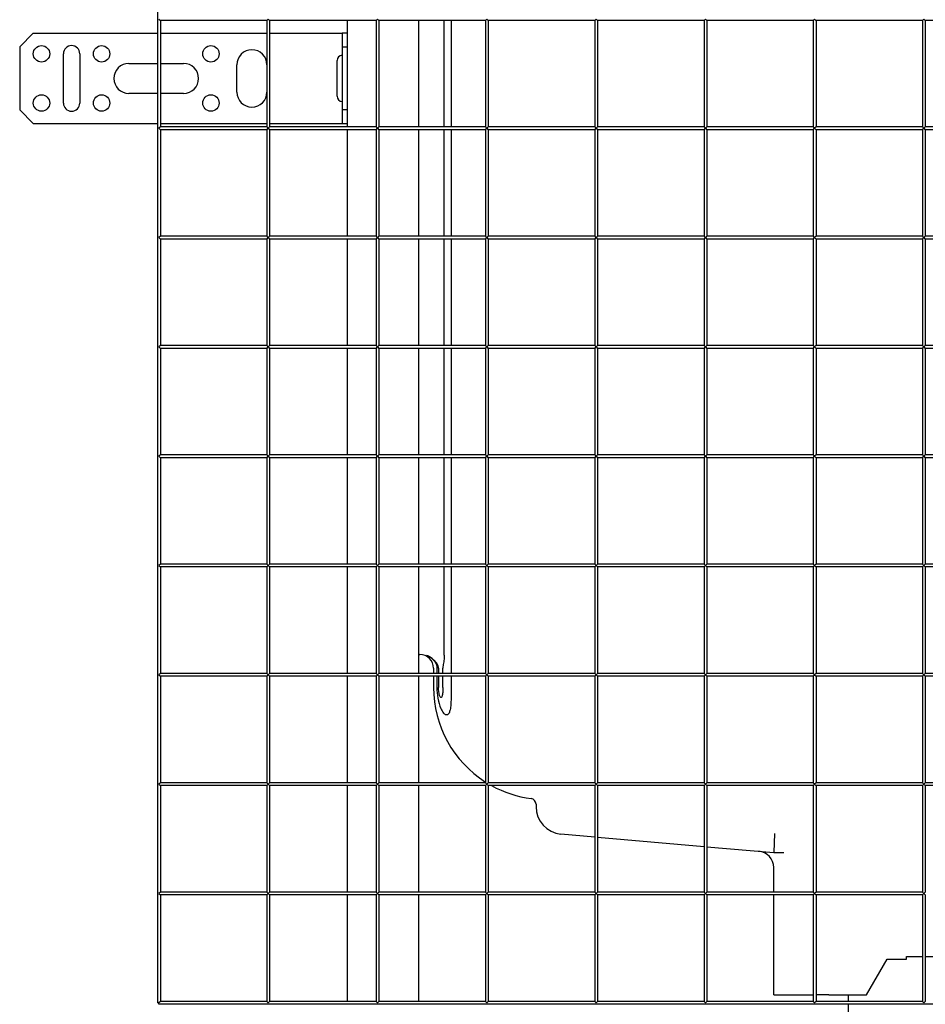
# Model space of a CAD drawing. Units: millimetres. Extents: x 433 to 1549, y 202 to 1663.
# Drawn here: x 433 to 764, y 982 to 1342 of the extents above; entities that cross this region are included whole.
import ezdxf

# ---------------------------------------------------------------- set-up
doc = ezdxf.new("R2010")
doc.units = ezdxf.units.MM
doc.layers.add('GEB-KONTUR-A', color=5, linetype='Continuous')

msp = doc.modelspace()

# ---------------------------------------------------------------- linework, layer by layer
at = {"layer": 'GEB-KONTUR-A', "ltscale": 25}
for p, q in [((483.27, 1662.09), (483.27, 982.09)), ((483.77, 1342.09), (484.27, 1341.59)), ((523.27, 1341.59), (484.27, 1341.59)), ((484.27, 1341.59), (484.27, 1302.59)), ((523.27, 1341.59), (523.77, 1342.09)), ((523.27, 1341.59), (523.27, 1302.59)), ((523.77, 1342.09), (524.27, 1341.59)), ((563.27, 1341.59), (524.27, 1341.59)), ((524.27, 1341.59), (524.27, 1302.59)), ((552.77, 1302.59), (552.77, 1341.59)), ((563.27, 1341.59), (563.77, 1342.09)), ((563.27, 1341.59), (563.27, 1302.59)), ((563.77, 1342.09), (564.27, 1341.59)), ((603.27, 1341.59), (564.27, 1341.59)), ((564.27, 1341.59), (564.27, 1302.59)), ((578.77, 1341.59), (578.77, 1302.59)), ((588.18, 1302.59), (588.18, 1341.59)), ((590.77, 1341.59), (590.77, 1302.59)), ((603.27, 1341.59), (603.77, 1342.09)), ((603.27, 1341.59), (603.27, 1302.59)), ((603.77, 1342.09), (604.27, 1341.59)), ((643.27, 1341.59), (604.27, 1341.59)), ((604.27, 1341.59), (604.27, 1302.59)), ((643.27, 1341.59), (643.77, 1342.09)), ((643.27, 1341.59), (643.27, 1302.59)), ((643.77, 1342.09), (644.27, 1341.59)), ((683.27, 1341.59), (644.27, 1341.59)), ((644.27, 1341.59), (644.27, 1302.59)), ((683.27, 1341.59), (683.77, 1342.09)), ((683.27, 1341.59), (683.27, 1302.59)), ((683.77, 1342.09), (684.27, 1341.59)), ((723.27, 1341.59), (684.27, 1341.59)), ((684.27, 1341.59), (684.27, 1302.59)), ((723.27, 1341.59), (723.77, 1342.09)), ((723.27, 1341.59), (723.27, 1302.59)), ((723.77, 1342.09), (724.27, 1341.59)), ((763.27, 1341.59), (724.27, 1341.59)), ((724.27, 1341.59), (724.27, 1302.59)), ((763.27, 1341.59), (763.77, 1342.09)), ((763.27, 1341.59), (763.27, 1302.59)), ((763.77, 1342.09), (764.27, 1341.59)), ((803.27, 1341.59), (764.27, 1341.59)), ((764.27, 1341.59), (764.27, 1302.59)), ((432.77, 1331.85), (437.77, 1336.85)), ((437.77, 1336.85), (483.27, 1336.85)), ((484.27, 1336.85), (523.27, 1336.85)), ((524.27, 1336.85), (548.77, 1336.85)), ((548.77, 1336.85), (550.77, 1336.85)), ((550.77, 1336.85), (550.77, 1331.85)), ((552.77, 1336.85), (550.77, 1336.85)), ((432.77, 1331.85), (432.77, 1308.85)), ((448.77, 1311.35), (448.77, 1329.35)), ((454.77, 1329.35), (454.77, 1311.35)), ((550.77, 1331.85), (552.77, 1331.85)), ((550.77, 1331.85), (550.77, 1308.85)), ((472.77, 1325.85), (483.27, 1325.85)), ((484.27, 1325.85), (492.77, 1325.85)), ((548.97, 1313.84), (548.97, 1326.86)), ((512.27, 1315.35), (512.27, 1325.35)), ((483.27, 1314.85), (472.77, 1314.85)), ((492.77, 1314.85), (484.27, 1314.85)), ((437.77, 1303.85), (432.77, 1308.85)), ((550.77, 1308.85), (550.77, 1303.85)), ((552.77, 1308.85), (550.77, 1308.85)), ((437.77, 1303.85), (483.27, 1303.85)), ((484.27, 1302.59), (483.77, 1302.09)), ((483.77, 1302.09), (484.27, 1301.59)), ((484.27, 1303.85), (523.27, 1303.85)), ((523.27, 1302.59), (484.27, 1302.59)), ((523.27, 1301.59), (484.27, 1301.59)), ((484.27, 1301.59), (484.27, 1262.59)), ((523.77, 1302.09), (523.27, 1302.59)), ((523.27, 1301.59), (523.77, 1302.09)), ((523.27, 1301.59), (523.27, 1262.59)), ((524.27, 1302.59), (523.77, 1302.09)), ((523.77, 1302.09), (524.27, 1301.59)), ((524.27, 1303.85), (548.77, 1303.85)), ((563.27, 1302.59), (524.27, 1302.59)), ((563.27, 1301.59), (524.27, 1301.59)), ((524.27, 1301.59), (524.27, 1262.59)), ((548.77, 1303.85), (550.77, 1303.85)), ((550.77, 1303.85), (552.77, 1303.85)), ((552.77, 1262.59), (552.77, 1301.59)), ((563.77, 1302.09), (563.27, 1302.59)), ((563.27, 1301.59), (563.77, 1302.09)), ((563.27, 1301.59), (563.27, 1262.59)), ((564.27, 1302.59), (563.77, 1302.09)), ((563.77, 1302.09), (564.27, 1301.59)), ((603.27, 1302.59), (564.27, 1302.59)), ((603.27, 1301.59), (564.27, 1301.59)), ((564.27, 1301.59), (564.27, 1262.59)), ((578.77, 1301.59), (578.77, 1262.59)), ((588.18, 1262.59), (588.18, 1301.59)), ((590.77, 1301.59), (590.77, 1262.59)), ((603.77, 1302.09), (603.27, 1302.59)), ((603.27, 1301.59), (603.77, 1302.09)), ((603.27, 1301.59), (603.27, 1262.59)), ((604.27, 1302.59), (603.77, 1302.09)), ((603.77, 1302.09), (604.27, 1301.59)), ((643.27, 1302.59), (604.27, 1302.59)), ((643.27, 1301.59), (604.27, 1301.59)), ((604.27, 1301.59), (604.27, 1262.59)), ((643.77, 1302.09), (643.27, 1302.59)), ((643.27, 1301.59), (643.77, 1302.09)), ((643.27, 1301.59), (643.27, 1262.59)), ((644.27, 1302.59), (643.77, 1302.09)), ((643.77, 1302.09), (644.27, 1301.59)), ((683.27, 1302.59), (644.27, 1302.59)), ((683.27, 1301.59), (644.27, 1301.59)), ((644.27, 1301.59), (644.27, 1262.59)), ((683.77, 1302.09), (683.27, 1302.59)), ((683.27, 1301.59), (683.77, 1302.09)), ((683.27, 1301.59), (683.27, 1262.59)), ((684.27, 1302.59), (683.77, 1302.09)), ((683.77, 1302.09), (684.27, 1301.59)), ((723.27, 1302.59), (684.27, 1302.59)), ((723.27, 1301.59), (684.27, 1301.59)), ((684.27, 1301.59), (684.27, 1262.59)), ((723.77, 1302.09), (723.27, 1302.59)), ((723.27, 1301.59), (723.77, 1302.09)), ((723.27, 1301.59), (723.27, 1262.59)), ((724.27, 1302.59), (723.77, 1302.09)), ((723.77, 1302.09), (724.27, 1301.59)), ((763.27, 1302.59), (724.27, 1302.59)), ((763.27, 1301.59), (724.27, 1301.59)), ((724.27, 1301.59), (724.27, 1262.59)), ((763.77, 1302.09), (763.27, 1302.59)), ((763.27, 1301.59), (763.77, 1302.09)), ((763.27, 1301.59), (763.27, 1262.59)), ((764.27, 1302.59), (763.77, 1302.09)), ((763.77, 1302.09), (764.27, 1301.59)), ((803.27, 1302.59), (764.27, 1302.59)), ((803.27, 1301.59), (764.27, 1301.59)), ((764.27, 1301.59), (764.27, 1262.59)), ((484.27, 1262.59), (483.77, 1262.09)), ((483.77, 1262.09), (484.27, 1261.59)), ((523.27, 1262.59), (484.27, 1262.59)), ((523.27, 1261.59), (484.27, 1261.59)), ((484.27, 1261.59), (484.27, 1222.59)), ((523.77, 1262.09), (523.27, 1262.59)), ((523.27, 1261.59), (523.77, 1262.09)), ((523.27, 1261.59), (523.27, 1222.59)), ((524.27, 1262.59), (523.77, 1262.09)), ((523.77, 1262.09), (524.27, 1261.59)), ((563.27, 1262.59), (524.27, 1262.59)), ((563.27, 1261.59), (524.27, 1261.59)), ((524.27, 1261.59), (524.27, 1222.59)), ((552.77, 1222.59), (552.77, 1261.59)), ((563.77, 1262.09), (563.27, 1262.59)), ((563.27, 1261.59), (563.77, 1262.09)), ((563.27, 1261.59), (563.27, 1222.59)), ((564.27, 1262.59), (563.77, 1262.09)), ((563.77, 1262.09), (564.27, 1261.59)), ((603.27, 1262.59), (564.27, 1262.59)), ((603.27, 1261.59), (564.27, 1261.59)), ((564.27, 1261.59), (564.27, 1222.59)), ((578.77, 1261.59), (578.77, 1222.59)), ((588.18, 1222.59), (588.18, 1261.59)), ((590.77, 1261.59), (590.77, 1222.59)), ((603.77, 1262.09), (603.27, 1262.59)), ((603.27, 1261.59), (603.77, 1262.09)), ((603.27, 1261.59), (603.27, 1222.59)), ((604.27, 1262.59), (603.77, 1262.09)), ((603.77, 1262.09), (604.27, 1261.59)), ((643.27, 1262.59), (604.27, 1262.59)), ((643.27, 1261.59), (604.27, 1261.59)), ((604.27, 1261.59), (604.27, 1222.59)), ((643.77, 1262.09), (643.27, 1262.59)), ((643.27, 1261.59), (643.77, 1262.09)), ((643.27, 1261.59), (643.27, 1222.59)), ((644.27, 1262.59), (643.77, 1262.09)), ((643.77, 1262.09), (644.27, 1261.59)), ((683.27, 1262.59), (644.27, 1262.59)), ((683.27, 1261.59), (644.27, 1261.59)), ((644.27, 1261.59), (644.27, 1222.59)), ((683.77, 1262.09), (683.27, 1262.59)), ((683.27, 1261.59), (683.77, 1262.09)), ((683.27, 1261.59), (683.27, 1222.59)), ((684.27, 1262.59), (683.77, 1262.09)), ((683.77, 1262.09), (684.27, 1261.59)), ((723.27, 1262.59), (684.27, 1262.59)), ((723.27, 1261.59), (684.27, 1261.59)), ((684.27, 1261.59), (684.27, 1222.59)), ((723.77, 1262.09), (723.27, 1262.59)), ((723.27, 1261.59), (723.77, 1262.09)), ((723.27, 1261.59), (723.27, 1222.59)), ((724.27, 1262.59), (723.77, 1262.09)), ((723.77, 1262.09), (724.27, 1261.59)), ((763.27, 1262.59), (724.27, 1262.59)), ((763.27, 1261.59), (724.27, 1261.59)), ((724.27, 1261.59), (724.27, 1222.59)), ((763.77, 1262.09), (763.27, 1262.59)), ((763.27, 1261.59), (763.77, 1262.09)), ((763.27, 1261.59), (763.27, 1222.59)), ((764.27, 1262.59), (763.77, 1262.09)), ((763.77, 1262.09), (764.27, 1261.59)), ((803.27, 1262.59), (764.27, 1262.59)), ((803.27, 1261.59), (764.27, 1261.59)), ((764.27, 1261.59), (764.27, 1222.59)), ((484.27, 1222.59), (483.77, 1222.09)), ((483.77, 1222.09), (484.27, 1221.59)), ((523.27, 1222.59), (484.27, 1222.59)), ((523.27, 1221.59), (484.27, 1221.59)), ((484.27, 1221.59), (484.27, 1182.59)), ((523.77, 1222.09), (523.27, 1222.59)), ((523.27, 1221.59), (523.77, 1222.09)), ((523.27, 1221.59), (523.27, 1182.59)), ((524.27, 1222.59), (523.77, 1222.09)), ((523.77, 1222.09), (524.27, 1221.59)), ((563.27, 1222.59), (524.27, 1222.59)), ((563.27, 1221.59), (524.27, 1221.59)), ((524.27, 1221.59), (524.27, 1182.59)), ((552.77, 1182.59), (552.77, 1221.59)), ((563.77, 1222.09), (563.27, 1222.59)), ((563.27, 1221.59), (563.77, 1222.09)), ((563.27, 1221.59), (563.27, 1182.59)), ((564.27, 1222.59), (563.77, 1222.09)), ((563.77, 1222.09), (564.27, 1221.59)), ((603.27, 1222.59), (564.27, 1222.59)), ((603.27, 1221.59), (564.27, 1221.59)), ((564.27, 1221.59), (564.27, 1182.59)), ((578.77, 1221.59), (578.77, 1182.59)), ((588.18, 1182.59), (588.18, 1221.59)), ((590.77, 1221.59), (590.77, 1182.59)), ((603.77, 1222.09), (603.27, 1222.59)), ((603.27, 1221.59), (603.77, 1222.09)), ((603.27, 1221.59), (603.27, 1182.59)), ((604.27, 1222.59), (603.77, 1222.09)), ((603.77, 1222.09), (604.27, 1221.59)), ((643.27, 1222.59), (604.27, 1222.59)), ((643.27, 1221.59), (604.27, 1221.59)), ((604.27, 1221.59), (604.27, 1182.59)), ((643.77, 1222.09), (643.27, 1222.59)), ((643.27, 1221.59), (643.77, 1222.09)), ((643.27, 1221.59), (643.27, 1182.59)), ((644.27, 1222.59), (643.77, 1222.09)), ((643.77, 1222.09), (644.27, 1221.59)), ((683.27, 1222.59), (644.27, 1222.59)), ((683.27, 1221.59), (644.27, 1221.59)), ((644.27, 1221.59), (644.27, 1182.59)), ((683.77, 1222.09), (683.27, 1222.59)), ((683.27, 1221.59), (683.77, 1222.09)), ((683.27, 1221.59), (683.27, 1182.59)), ((684.27, 1222.59), (683.77, 1222.09)), ((683.77, 1222.09), (684.27, 1221.59)), ((723.27, 1222.59), (684.27, 1222.59)), ((723.27, 1221.59), (684.27, 1221.59)), ((684.27, 1221.59), (684.27, 1182.59)), ((723.77, 1222.09), (723.27, 1222.59)), ((723.27, 1221.59), (723.77, 1222.09)), ((723.27, 1221.59), (723.27, 1182.59)), ((724.27, 1222.59), (723.77, 1222.09)), ((723.77, 1222.09), (724.27, 1221.59)), ((763.27, 1222.59), (724.27, 1222.59)), ((763.27, 1221.59), (724.27, 1221.59)), ((724.27, 1221.59), (724.27, 1182.59)), ((763.77, 1222.09), (763.27, 1222.59)), ((763.27, 1221.59), (763.77, 1222.09)), ((763.27, 1221.59), (763.27, 1182.59)), ((764.27, 1222.59), (763.77, 1222.09)), ((763.77, 1222.09), (764.27, 1221.59)), ((803.27, 1222.59), (764.27, 1222.59)), ((803.27, 1221.59), (764.27, 1221.59)), ((764.27, 1221.59), (764.27, 1182.59)), ((484.27, 1182.59), (483.77, 1182.09)), ((483.77, 1182.09), (484.27, 1181.59)), ((523.27, 1182.59), (484.27, 1182.59)), ((523.77, 1182.09), (523.27, 1182.59)), ((523.27, 1181.59), (523.77, 1182.09)), ((524.27, 1182.59), (523.77, 1182.09)), ((523.77, 1182.09), (524.27, 1181.59)), ((563.27, 1182.59), (524.27, 1182.59)), ((563.77, 1182.09), (563.27, 1182.59)), ((563.27, 1181.59), (563.77, 1182.09)), ((564.27, 1182.59), (563.77, 1182.09)), ((563.77, 1182.09), (564.27, 1181.59)), ((603.27, 1182.59), (564.27, 1182.59)), ((603.77, 1182.09), (603.27, 1182.59)), ((603.27, 1181.59), (603.77, 1182.09)), ((604.27, 1182.59), (603.77, 1182.09)), ((603.77, 1182.09), (604.27, 1181.59)), ((643.27, 1182.59), (604.27, 1182.59)), ((643.77, 1182.09), (643.27, 1182.59)), ((643.27, 1181.59), (643.77, 1182.09)), ((644.27, 1182.59), (643.77, 1182.09)), ((643.77, 1182.09), (644.27, 1181.59)), ((683.27, 1182.59), (644.27, 1182.59)), ((683.77, 1182.09), (683.27, 1182.59)), ((683.27, 1181.59), (683.77, 1182.09)), ((684.27, 1182.59), (683.77, 1182.09)), ((683.77, 1182.09), (684.27, 1181.59)), ((723.27, 1182.59), (684.27, 1182.59)), ((723.77, 1182.09), (723.27, 1182.59)), ((723.27, 1181.59), (723.77, 1182.09)), ((724.27, 1182.59), (723.77, 1182.09)), ((723.77, 1182.09), (724.27, 1181.59)), ((763.27, 1182.59), (724.27, 1182.59)), ((763.77, 1182.09), (763.27, 1182.59)), ((763.27, 1181.59), (763.77, 1182.09)), ((764.27, 1182.59), (763.77, 1182.09)), ((763.77, 1182.09), (764.27, 1181.59)), ((803.27, 1182.59), (764.27, 1182.59)), ((523.27, 1181.59), (484.27, 1181.59)), ((484.27, 1181.59), (484.27, 1142.59)), ((523.27, 1181.59), (523.27, 1142.59)), ((563.27, 1181.59), (524.27, 1181.59)), ((524.27, 1181.59), (524.27, 1142.59)), ((552.77, 1142.59), (552.77, 1181.59)), ((563.27, 1181.59), (563.27, 1142.59)), ((603.27, 1181.59), (564.27, 1181.59)), ((564.27, 1181.59), (564.27, 1142.59)), ((578.77, 1181.59), (578.77, 1142.59)), ((588.18, 1142.59), (588.18, 1181.59)), ((590.77, 1181.59), (590.77, 1142.59)), ((603.27, 1181.59), (603.27, 1142.59)), ((643.27, 1181.59), (604.27, 1181.59)), ((604.27, 1181.59), (604.27, 1142.59)), ((643.27, 1181.59), (643.27, 1142.59)), ((683.27, 1181.59), (644.27, 1181.59)), ((644.27, 1181.59), (644.27, 1142.59)), ((683.27, 1181.59), (683.27, 1142.59)), ((723.27, 1181.59), (684.27, 1181.59)), ((684.27, 1181.59), (684.27, 1142.59)), ((723.27, 1181.59), (723.27, 1142.59)), ((763.27, 1181.59), (724.27, 1181.59)), ((724.27, 1181.59), (724.27, 1142.59)), ((763.27, 1181.59), (763.27, 1142.59)), ((803.27, 1181.59), (764.27, 1181.59)), ((764.27, 1181.59), (764.27, 1142.59)), ((484.27, 1142.59), (483.77, 1142.09)), ((483.77, 1142.09), (484.27, 1141.59)), ((523.27, 1142.59), (484.27, 1142.59)), ((523.77, 1142.09), (523.27, 1142.59)), ((523.27, 1141.59), (523.77, 1142.09)), ((524.27, 1142.59), (523.77, 1142.09)), ((523.77, 1142.09), (524.27, 1141.59)), ((563.27, 1142.59), (524.27, 1142.59)), ((563.77, 1142.09), (563.27, 1142.59)), ((563.27, 1141.59), (563.77, 1142.09)), ((564.27, 1142.59), (563.77, 1142.09)), ((563.77, 1142.09), (564.27, 1141.59)), ((603.27, 1142.59), (564.27, 1142.59)), ((603.77, 1142.09), (603.27, 1142.59)), ((603.27, 1141.59), (603.77, 1142.09)), ((604.27, 1142.59), (603.77, 1142.09)), ((603.77, 1142.09), (604.27, 1141.59)), ((643.27, 1142.59), (604.27, 1142.59)), ((643.77, 1142.09), (643.27, 1142.59)), ((643.27, 1141.59), (643.77, 1142.09)), ((644.27, 1142.59), (643.77, 1142.09)), ((643.77, 1142.09), (644.27, 1141.59)), ((683.27, 1142.59), (644.27, 1142.59)), ((683.77, 1142.09), (683.27, 1142.59)), ((683.27, 1141.59), (683.77, 1142.09)), ((684.27, 1142.59), (683.77, 1142.09)), ((683.77, 1142.09), (684.27, 1141.59)), ((723.27, 1142.59), (684.27, 1142.59)), ((723.77, 1142.09), (723.27, 1142.59)), ((723.27, 1141.59), (723.77, 1142.09)), ((724.27, 1142.59), (723.77, 1142.09)), ((723.77, 1142.09), (724.27, 1141.59)), ((763.27, 1142.59), (724.27, 1142.59)), ((763.77, 1142.09), (763.27, 1142.59)), ((763.27, 1141.59), (763.77, 1142.09)), ((764.27, 1142.59), (763.77, 1142.09)), ((763.77, 1142.09), (764.27, 1141.59)), ((803.27, 1142.59), (764.27, 1142.59)), ((523.27, 1141.59), (484.27, 1141.59)), ((484.27, 1141.59), (484.27, 1102.59)), ((523.27, 1141.59), (523.27, 1102.59)), ((563.27, 1141.59), (524.27, 1141.59)), ((524.27, 1141.59), (524.27, 1102.59)), ((552.77, 1102.59), (552.77, 1141.59)), ((563.27, 1141.59), (563.27, 1102.59)), ((603.27, 1141.59), (564.27, 1141.59)), ((564.27, 1141.59), (564.27, 1102.59)), ((578.77, 1141.59), (578.77, 1102.59)), ((588.18, 1109.28), (588.18, 1141.59)), ((590.77, 1141.59), (590.77, 1108.01)), ((603.27, 1141.59), (603.27, 1102.59)), ((643.27, 1141.59), (604.27, 1141.59)), ((604.27, 1141.59), (604.27, 1102.59)), ((643.27, 1141.59), (643.27, 1102.59)), ((683.27, 1141.59), (644.27, 1141.59)), ((644.27, 1141.59), (644.27, 1102.59)), ((683.27, 1141.59), (683.27, 1102.59)), ((723.27, 1141.59), (684.27, 1141.59)), ((684.27, 1141.59), (684.27, 1102.59)), ((723.27, 1141.59), (723.27, 1102.59)), ((763.27, 1141.59), (724.27, 1141.59)), ((724.27, 1141.59), (724.27, 1102.59)), ((763.27, 1141.59), (763.27, 1102.59)), ((803.27, 1141.59), (764.27, 1141.59)), ((764.27, 1141.59), (764.27, 1102.59)), ((578.77, 1109.59), (579.27, 1109.59)), ((484.27, 1102.59), (483.77, 1102.09)), ((523.27, 1102.59), (484.27, 1102.59)), ((523.77, 1102.09), (523.27, 1102.59)), ((524.27, 1102.59), (523.77, 1102.09)), ((563.27, 1102.59), (524.27, 1102.59)), ((563.77, 1102.09), (563.27, 1102.59)), ((564.27, 1102.59), (563.77, 1102.09)), ((603.27, 1102.59), (564.27, 1102.59)), ((584.27, 1104.59), (584.27, 1102.59)), ((585.5, 1104.59), (585.5, 1102.59)), ((586.07, 1104.59), (586.07, 1102.59)), ((587.7, 1102.59), (587.7, 1104.59)), ((590.74, 1104.59), (590.74, 1102.59)), ((603.77, 1102.09), (603.27, 1102.59)), ((604.27, 1102.59), (603.77, 1102.09)), ((643.27, 1102.59), (604.27, 1102.59)), ((643.77, 1102.09), (643.27, 1102.59)), ((644.27, 1102.59), (643.77, 1102.09)), ((683.27, 1102.59), (644.27, 1102.59)), ((683.77, 1102.09), (683.27, 1102.59)), ((684.27, 1102.59), (683.77, 1102.09)), ((723.27, 1102.59), (684.27, 1102.59)), ((723.77, 1102.09), (723.27, 1102.59)), ((724.27, 1102.59), (723.77, 1102.09)), ((763.27, 1102.59), (724.27, 1102.59)), ((763.77, 1102.09), (763.27, 1102.59)), ((764.27, 1102.59), (763.77, 1102.09)), ((803.27, 1102.59), (764.27, 1102.59)), ((483.77, 1102.09), (484.27, 1101.59)), ((523.27, 1101.59), (484.27, 1101.59)), ((484.27, 1101.59), (484.27, 1062.59)), ((523.27, 1101.59), (523.77, 1102.09)), ((523.27, 1101.59), (523.27, 1062.59)), ((523.77, 1102.09), (524.27, 1101.59)), ((563.27, 1101.59), (524.27, 1101.59)), ((524.27, 1101.59), (524.27, 1062.59)), ((552.77, 1062.59), (552.77, 1101.59)), ((563.27, 1101.59), (563.77, 1102.09)), ((563.27, 1101.59), (563.27, 1062.59)), ((563.77, 1102.09), (564.27, 1101.59)), ((603.27, 1101.59), (564.27, 1101.59)), ((564.27, 1101.59), (564.27, 1062.59)), ((578.77, 1101.59), (578.77, 1062.59)), ((584.27, 1101.59), (584.27, 1097.52)), ((585.5, 1101.59), (585.5, 1097.52)), ((586.07, 1101.59), (586.07, 1097.52)), ((587.7, 1097.52), (587.7, 1101.59)), ((590.74, 1101.59), (590.74, 1097.52)), ((603.27, 1101.59), (603.77, 1102.09)), ((603.27, 1101.59), (603.27, 1062.59)), ((603.77, 1102.09), (604.27, 1101.59)), ((643.27, 1101.59), (604.27, 1101.59)), ((604.27, 1101.59), (604.27, 1062.59)), ((643.27, 1101.59), (643.77, 1102.09)), ((643.27, 1101.59), (643.27, 1062.59)), ((643.77, 1102.09), (644.27, 1101.59)), ((683.27, 1101.59), (644.27, 1101.59)), ((644.27, 1101.59), (644.27, 1062.59)), ((683.27, 1101.59), (683.77, 1102.09)), ((683.27, 1101.59), (683.27, 1062.59)), ((683.77, 1102.09), (684.27, 1101.59)), ((723.27, 1101.59), (684.27, 1101.59)), ((684.27, 1101.59), (684.27, 1062.59)), ((723.27, 1101.59), (723.77, 1102.09)), ((723.27, 1101.59), (723.27, 1062.59)), ((723.77, 1102.09), (724.27, 1101.59)), ((763.27, 1101.59), (724.27, 1101.59)), ((724.27, 1101.59), (724.27, 1062.59)), ((763.27, 1101.59), (763.77, 1102.09)), ((763.27, 1101.59), (763.27, 1062.59)), ((763.77, 1102.09), (764.27, 1101.59)), ((803.27, 1101.59), (764.27, 1101.59)), ((764.27, 1101.59), (764.27, 1062.59)), ((484.27, 1062.59), (483.77, 1062.09)), ((483.77, 1062.09), (484.27, 1061.59)), ((523.27, 1062.59), (484.27, 1062.59)), ((523.27, 1061.59), (484.27, 1061.59)), ((484.27, 1061.59), (484.27, 1022.59)), ((523.77, 1062.09), (523.27, 1062.59)), ((523.27, 1061.59), (523.77, 1062.09)), ((523.27, 1061.59), (523.27, 1022.59)), ((524.27, 1062.59), (523.77, 1062.09)), ((523.77, 1062.09), (524.27, 1061.59)), ((563.27, 1062.59), (524.27, 1062.59)), ((563.27, 1061.59), (524.27, 1061.59)), ((524.27, 1061.59), (524.27, 1022.59)), ((552.77, 1022.59), (552.77, 1061.59)), ((563.77, 1062.09), (563.27, 1062.59)), ((563.27, 1061.59), (563.77, 1062.09)), ((563.27, 1061.59), (563.27, 1022.59)), ((564.27, 1062.59), (563.77, 1062.09)), ((563.77, 1062.09), (564.27, 1061.59)), ((603.27, 1062.59), (564.27, 1062.59)), ((603.27, 1061.59), (564.27, 1061.59)), ((564.27, 1061.59), (564.27, 1022.59)), ((578.77, 1061.59), (578.77, 1022.59)), ((603.77, 1062.09), (603.27, 1062.59)), ((603.27, 1061.59), (603.77, 1062.09)), ((603.27, 1061.59), (603.27, 1022.59)), ((604.27, 1062.59), (603.77, 1062.09)), ((603.77, 1062.09), (604.27, 1061.59)), ((643.27, 1062.59), (604.27, 1062.59)), ((643.27, 1061.59), (604.27, 1061.59)), ((604.27, 1061.59), (604.27, 1022.59)), ((643.77, 1062.09), (643.27, 1062.59)), ((643.27, 1061.59), (643.77, 1062.09)), ((643.27, 1061.59), (643.27, 1022.59)), ((644.27, 1062.59), (643.77, 1062.09)), ((643.77, 1062.09), (644.27, 1061.59)), ((683.27, 1062.59), (644.27, 1062.59)), ((683.27, 1061.59), (644.27, 1061.59)), ((644.27, 1061.59), (644.27, 1022.59)), ((683.77, 1062.09), (683.27, 1062.59)), ((683.27, 1061.59), (683.77, 1062.09)), ((683.27, 1061.59), (683.27, 1022.59)), ((684.27, 1062.59), (683.77, 1062.09)), ((683.77, 1062.09), (684.27, 1061.59)), ((723.27, 1062.59), (684.27, 1062.59)), ((723.27, 1061.59), (684.27, 1061.59)), ((684.27, 1061.59), (684.27, 1022.59)), ((723.77, 1062.09), (723.27, 1062.59)), ((723.27, 1061.59), (723.77, 1062.09)), ((723.27, 1061.59), (723.27, 1022.59)), ((724.27, 1062.59), (723.77, 1062.09)), ((723.77, 1062.09), (724.27, 1061.59)), ((763.27, 1062.59), (724.27, 1062.59)), ((763.27, 1061.59), (724.27, 1061.59)), ((724.27, 1061.59), (724.27, 1022.59)), ((763.77, 1062.09), (763.27, 1062.59)), ((763.27, 1061.59), (763.77, 1062.09)), ((763.27, 1061.59), (763.27, 1022.59)), ((764.27, 1062.59), (763.77, 1062.09)), ((763.77, 1062.09), (764.27, 1061.59)), ((803.27, 1062.59), (764.27, 1062.59)), ((803.27, 1061.59), (764.27, 1061.59)), ((764.27, 1061.59), (764.27, 1022.59)), ((621.77, 1054.87), (621.77, 1053.86)), ((630.9, 1043.9), (643.27, 1042.82)), ((644.27, 1042.73), (683.27, 1039.32)), ((709.08, 1044.09), (708.77, 1037.09)), ((684.27, 1039.23), (708.77, 1037.09)), ((708.77, 1037.09), (712.47, 1037.09)), ((708.77, 1022.59), (708.77, 1031.59)), ((484.27, 1022.59), (483.77, 1022.09)), ((483.77, 1022.09), (484.27, 1021.59)), ((523.27, 1022.59), (484.27, 1022.59)), ((523.27, 1021.59), (484.27, 1021.59)), ((484.27, 1021.59), (484.27, 982.59)), ((523.77, 1022.09), (523.27, 1022.59)), ((523.27, 1021.59), (523.77, 1022.09)), ((523.27, 1021.59), (523.27, 982.59)), ((524.27, 1022.59), (523.77, 1022.09)), ((523.77, 1022.09), (524.27, 1021.59)), ((563.27, 1022.59), (524.27, 1022.59)), ((563.27, 1021.59), (524.27, 1021.59)), ((524.27, 1021.59), (524.27, 982.59)), ((552.77, 982.59), (552.77, 1021.59)), ((563.77, 1022.09), (563.27, 1022.59)), ((563.27, 1021.59), (563.77, 1022.09)), ((563.27, 1021.59), (563.27, 982.59)), ((564.27, 1022.59), (563.77, 1022.09)), ((563.77, 1022.09), (564.27, 1021.59)), ((603.27, 1022.59), (564.27, 1022.59)), ((603.27, 1021.59), (564.27, 1021.59)), ((564.27, 1021.59), (564.27, 982.59)), ((578.77, 1021.59), (578.77, 982.59)), ((603.77, 1022.09), (603.27, 1022.59)), ((603.27, 1021.59), (603.77, 1022.09)), ((603.27, 1021.59), (603.27, 982.59)), ((604.27, 1022.59), (603.77, 1022.09)), ((603.77, 1022.09), (604.27, 1021.59)), ((643.27, 1022.59), (604.27, 1022.59)), ((643.27, 1021.59), (604.27, 1021.59)), ((604.27, 1021.59), (604.27, 982.59)), ((643.77, 1022.09), (643.27, 1022.59)), ((643.27, 1021.59), (643.77, 1022.09)), ((643.27, 1021.59), (643.27, 982.59)), ((644.27, 1022.59), (643.77, 1022.09)), ((643.77, 1022.09), (644.27, 1021.59)), ((683.27, 1022.59), (644.27, 1022.59)), ((683.27, 1021.59), (644.27, 1021.59)), ((644.27, 1021.59), (644.27, 982.59)), ((683.77, 1022.09), (683.27, 1022.59)), ((683.27, 1021.59), (683.77, 1022.09)), ((683.27, 1021.59), (683.27, 982.59)), ((684.27, 1022.59), (683.77, 1022.09)), ((683.77, 1022.09), (684.27, 1021.59)), ((723.27, 1022.59), (684.27, 1022.59)), ((723.27, 1021.59), (684.27, 1021.59)), ((684.27, 1021.59), (684.27, 982.59)), ((708.77, 985.09), (708.77, 1021.59)), ((723.77, 1022.09), (723.27, 1022.59)), ((723.27, 1021.59), (723.77, 1022.09)), ((723.27, 1021.59), (723.27, 982.59)), ((724.27, 1022.59), (723.77, 1022.09)), ((723.77, 1022.09), (724.27, 1021.59)), ((763.27, 1022.59), (724.27, 1022.59)), ((763.27, 1021.59), (724.27, 1021.59)), ((724.27, 1021.59), (724.27, 982.59)), ((763.77, 1022.09), (763.27, 1022.59)), ((763.27, 1021.59), (763.77, 1022.09)), ((763.27, 1021.59), (763.27, 982.59)), ((764.27, 1022.59), (763.77, 1022.09)), ((763.77, 1022.09), (764.27, 1021.59)), ((764.27, 1021.59), (764.27, 982.59)), ((742.77, 985.09), (750.28, 998.09)), ((750.28, 998.09), (757.43, 998.09)), ((757.43, 998.09), (757.43, 999.09)), ((757.43, 999.09), (763.27, 999.09)), ((764.27, 999.09), (770.12, 999.09)), ((708.77, 985.09), (723.27, 985.09)), ((728.92, 985.09), (724.27, 985.09)), ((728.92, 985.09), (742.77, 985.09)), ((736.17, 982.59), (736.13, 985.09)), ((483.77, 982.09), (483.27, 982.09)), ((484.27, 982.59), (483.77, 982.09)), ((483.77, 981.59), (483.77, 982.09)), ((1043.77, 981.59), (483.77, 981.59)), ((523.27, 982.59), (484.27, 982.59)), ((523.77, 982.09), (523.27, 982.59)), ((524.27, 982.59), (523.77, 982.09)), ((563.27, 982.59), (524.27, 982.59)), ((563.77, 982.09), (563.27, 982.59)), ((564.27, 982.59), (563.77, 982.09)), ((603.27, 982.59), (564.27, 982.59)), ((603.77, 982.09), (603.27, 982.59)), ((604.27, 982.59), (603.77, 982.09)), ((643.27, 982.59), (604.27, 982.59)), ((643.77, 982.09), (643.27, 982.59)), ((644.27, 982.59), (643.77, 982.09)), ((683.27, 982.59), (644.27, 982.59)), ((683.77, 982.09), (683.27, 982.59)), ((684.27, 982.59), (683.77, 982.09)), ((723.27, 982.59), (684.27, 982.59)), ((723.77, 982.09), (723.27, 982.59)), ((724.27, 982.59), (723.77, 982.09)), ((763.27, 982.59), (724.27, 982.59)), ((736.65, 946.15), (736.18, 981.59)), ((763.77, 982.09), (763.27, 982.59)), ((764.27, 982.59), (763.77, 982.09))]:
    msp.add_line(p, q, dxfattribs=at)
for centre in [(440.77, 1329.35), (462.77, 1329.35), (502.77, 1329.35), (440.77, 1311.35), (462.77, 1311.35), (502.77, 1311.35)]:
    msp.add_circle(centre, 3, dxfattribs=at)
for centre, radius, start, end in [((451.77, 1329.35), 3, 0, 180), ((517.77, 1325.35), 5.5, 0, 180), ((472.77, 1320.35), 5.5, 90, 270), ((492.77, 1320.35), 5.5, 270, 90), ((550.97, 1326.86), 2, 95.7392, 180), ((517.77, 1315.35), 5.5, 180, 0), ((451.77, 1311.35), 3, 180, 0), ((550.97, 1313.84), 2, 180, 264.2608), ((579.27, 1104.59), 5, 0, 90), ((625.27, 1097.52), 41, 180, 237.5485), ((625.27, 1097.52), 41, 241.2051, 262.6513), ((619.77, 1054.87), 2, 0, 82.6513), ((631.77, 1053.86), 10, 180, 265), ((702.77, 1031.59), 6, 0, 85)]:
    msp.add_arc(centre, radius, start, end, dxfattribs=at)
for points, knots in [([(581.68, 1109.22), (582.09, 1109.08), (582.5, 1108.88), (583.2, 1108.47), (583.57, 1108.21), (584.24, 1107.59), (584.54, 1107.24), (584.99, 1106.55), (585.2, 1106.13), (585.43, 1105.4), (585.5, 1104.96), (585.5, 1104.59)], [2.8695335, 2.8695335, 2.8695335, 2.8695335, 3.0058865, 3.0058865, 3.1423053, 3.1423053, 3.278724, 3.278724, 3.4001779, 3.4001779, 3.5116868, 3.5116868, 3.5116868, 3.5116868]), ([(584.59, 1107.39), (584.58, 1107.41), (584.56, 1107.42), (584.21, 1107.77), (583.81, 1108.09), (582.98, 1108.64), (582.54, 1108.87), (581.99, 1109.11), (581.84, 1109.17), (581.68, 1109.22)], [0.3172831, 0.3172831, 0.3172831, 0.3172831, 0.324815, 0.324815, 0.4771316, 0.4771316, 0.6294482, 0.6294482, 0.6825205, 0.6825205, 0.6825205, 0.6825205]), ([(586.07, 1104.59), (586.07, 1104.78), (586.04, 1104.98), (585.94, 1105.37), (585.87, 1105.56), (585.7, 1105.94), (585.57, 1106.17), (585.21, 1106.71), (584.89, 1107.09), (584.59, 1107.39)], [0, 0, 0, 0, 0.056673, 0.056673, 0.113346, 0.113346, 0.1830044, 0.1830044, 0.3172831, 0.3172831, 0.3172831, 0.3172831]), ([(588.18, 1109.28), (588.18, 1108.7), (588.13, 1108.01), (588.02, 1107.11), (587.96, 1106.73), (587.81, 1105.85), (587.7, 1105.17), (587.7, 1104.59)], [5.1170226, 5.1170226, 5.1170226, 5.1170226, 5.2909226, 5.2909226, 5.3879003, 5.3879003, 5.5613792, 5.5613792, 5.5613792, 5.5613792]), ([(590.77, 1108.01), (590.77, 1107.59), (590.77, 1107.17), (590.75, 1106.1), (590.74, 1105.28), (590.74, 1104.59)], [-0.3215652, -0.3215652, -0.3215652, -0.3215652, -0.2067244, -0.2067244, 0, 0, 0, 0]), ([(585.5, 1097.52), (585.5, 1096.26), (585.6, 1094.88), (586.07, 1092.21), (586.43, 1090.91), (587.19, 1089.23), (587.54, 1088.59), (588, 1088.05), (588.09, 1087.96), (588.18, 1087.88)], [2.1037706, 2.1037706, 2.1037706, 2.1037706, 2.4812401, 2.4812401, 2.8587096, 2.8587096, 3.0485875, 3.0485875, 3.0854563, 3.0854563, 3.0854563, 3.0854563]), ([(587.7, 1097.52), (587.7, 1097.05), (587.68, 1096.53), (587.61, 1095.51), (587.56, 1095), (587.41, 1094.39), (587.35, 1094.2), (587.24, 1093.99), (587.19, 1093.91), (587.12, 1093.85), (587.1, 1093.84), (587.06, 1093.83), (587.04, 1093.82), (587, 1093.82), (586.97, 1093.82), (586.93, 1093.83), (586.9, 1093.85), (586.81, 1093.91), (586.75, 1093.99), (586.6, 1094.22), (586.51, 1094.44), (586.17, 1095.49), (586.07, 1096.59), (586.07, 1097.52)], [0, 0, 0, 0, 0.1408161, 0.1408161, 0.2816322, 0.2816322, 0.3321586, 0.3321586, 0.3555894, 0.3555894, 0.3629791, 0.3629791, 0.3694766, 0.3694766, 0.3763235, 0.3763235, 0.3845084, 0.3845084, 0.4121239, 0.4121239, 0.4716329, 0.4716329, 0.7494089, 0.7494089, 0.7494089, 0.7494089]), ([(590.74, 1097.52), (590.74, 1096.23), (590.73, 1094.82), (590.67, 1092.71), (590.64, 1092.01), (590.53, 1090.65), (590.46, 1089.99), (590.24, 1088.96), (590.11, 1088.49), (589.83, 1087.95), (589.69, 1087.75), (589.43, 1087.54), (589.28, 1087.47), (588.99, 1087.43), (588.8, 1087.47), (588.49, 1087.62), (588.32, 1087.74), (588.18, 1087.88)], [0, 0, 0, 0, 0.38576, 0.38576, 0.57864, 0.57864, 0.77152, 0.77152, 0.895622, 0.895622, 0.959904, 0.959904, 1.005698, 1.005698, 1.06166, 1.06166, 1.122085, 1.122085, 1.122085, 1.122085])]:
    msp.add_open_spline(points, degree=3, knots=knots, dxfattribs=at)

doc.saveas('drawing.dxf')
